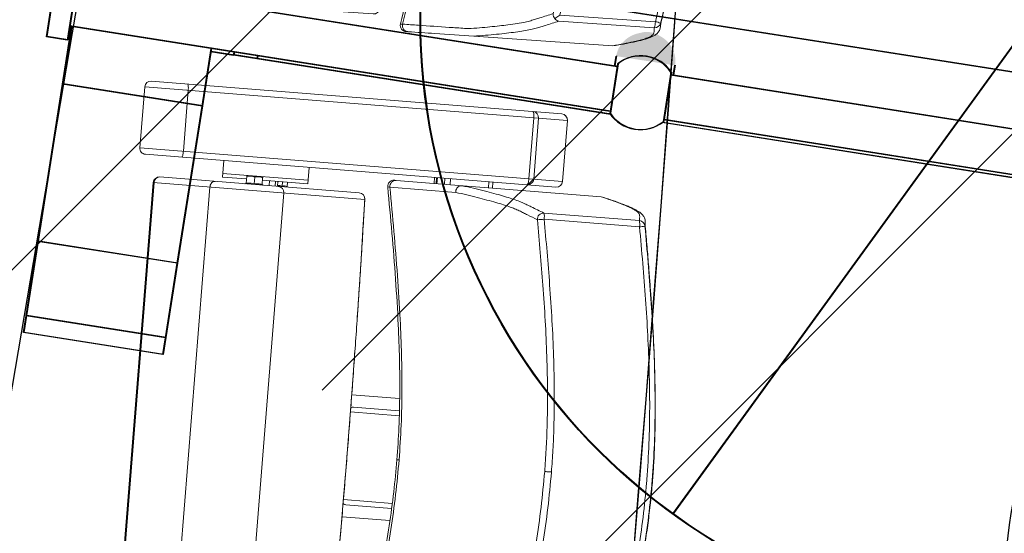
# Model space of a CAD drawing. Units: millimetres. Extents: x -8299 to 55816, y -7189 to 35898.
# Drawn here: x 51371 to 52176, y 10137 to 10556 of the extents above; entities that cross this region are included whole.
import ezdxf

# ---------------------------------------------------------------- set-up
doc = ezdxf.new("R2010")
doc.units = ezdxf.units.MM
for name, color, linetype in [('05GS Passerelles Salle', 7, 'Continuous'), ('19GS Batiment Niveau 0', 250, 'Continuous'), ('GS Salle', 200, 'Continuous')]:
    doc.layers.add(name, color=color, linetype=linetype)
doc.layers.add('18GS Sièges', color=7, linetype='Continuous', true_color=0xd966ff)

# ---------------------------------------------------------------- blocks, each defined once
blk = doc.blocks.new('A$C15165202')
at = {"layer": '05GS Passerelles Salle', "color": 7, "linetype": 'Continuous'}
blk.add_line((25969.22, -5642.21), (26925.39, -12.23), dxfattribs=at)
blk = doc.blocks.new('poursuiteur')
at = {"layer": '19GS Batiment Niveau 0', "linetype": 'Continuous'}
for points in [[(-28.336, -3.262), (-28.342, -3.243), (-28.349, -3.224), (-28.355, -3.205), (-28.362, -3.186), (-28.369, -3.166), (-28.376, -3.147), (-28.383, -3.128), (-28.391, -3.109), (-28.398, -3.09), (-28.406, -3.071), (-28.414, -3.052), (-28.423, -3.033), (-28.431, -3.014), (-28.439, -2.995), (-28.448, -2.977), (-28.456, -2.958), (-28.465, -2.94), (-28.474, -2.922), (-28.483, -2.904), (-28.492, -2.886), (-28.502, -2.868), (-28.511, -2.85), (-28.521, -2.833), (-28.531, -2.816), (-28.54, -2.798), (-28.55, -2.781), (-28.561, -2.764), (-28.571, -2.747), (-28.581, -2.731), (-28.592, -2.714), (-28.602, -2.697), (-28.613, -2.681), (-28.624, -2.665), (-28.635, -2.649), (-28.646, -2.633), (-28.658, -2.617), (-28.669, -2.601), (-28.681, -2.586), (-28.693, -2.57), (-28.704, -2.555), (-28.716, -2.54), (-28.728, -2.525), (-28.741, -2.51), (-28.753, -2.495), (-28.765, -2.48), (-28.778, -2.466), (-28.79, -2.451), (-28.802, -2.437), (-28.815, -2.423), (-28.828, -2.409), (-28.84, -2.395), (-28.853, -2.381), (-28.866, -2.367), (-28.879, -2.354), (-28.892, -2.34), (-28.905, -2.327), (-28.918, -2.314), (-28.931, -2.301), (-28.944, -2.288), (-28.957, -2.276), (-28.97, -2.263), (-28.984, -2.25), (-28.997, -2.238), (-29.011, -2.226), (-29.024, -2.214), (-29.038, -2.202), (-29.052, -2.19), (-29.065, -2.178), (-29.079, -2.167), (-29.093, -2.155), (-29.107, -2.144), (-29.121, -2.133), (-29.135, -2.122), (-29.149, -2.111), (-29.163, -2.1), (-29.178, -2.089), (-29.192, -2.079), (-29.207, -2.068), (-29.222, -2.057), (-29.237, -2.047), (-29.252, -2.037), (-29.267, -2.026), (-29.282, -2.016), (-29.298, -2.006), (-29.313, -1.996), (-29.329, -1.986), (-29.345, -1.976), (-29.36, -1.966), (-29.376, -1.957), (-29.392, -1.947), (-29.409, -1.938), (-29.425, -1.928), (-29.441, -1.919), (-29.458, -1.91), (-29.475, -1.901), (-29.491, -1.892), (-29.508, -1.883), (-29.525, -1.874), (-29.542, -1.865), (-29.56, -1.856), (-29.577, -1.848), (-29.595, -1.839), (-29.612, -1.831), (-29.63, -1.822), (-29.648, -1.814), (-29.666, -1.806), (-29.684, -1.798), (-29.702, -1.79), (-29.72, -1.782), (-29.738, -1.775), (-29.757, -1.768), (-29.775, -1.76), (-29.794, -1.753), (-29.813, -1.746), (-29.832, -1.739), (-29.851, -1.733), (-29.87, -1.726), (-29.889, -1.72), (-29.908, -1.714), (-29.928, -1.708), (-29.947, -1.702), (-29.967, -1.696), (-29.986, -1.69), (-30.006, -1.685), (-30.026, -1.68), (-30.046, -1.675), (-30.066, -1.67), (-30.086, -1.665), (-30.106, -1.66), (-30.127, -1.655), (-30.147, -1.651), (-30.168, -1.647), (-30.189, -1.643), (-30.209, -1.639), (-30.23, -1.635), (-30.251, -1.631), (-30.272, -1.628), (-30.294, -1.624), (-30.315, -1.621), (-30.336, -1.618), (-30.357, -1.615), (-30.378, -1.613), (-30.399, -1.61), (-30.42, -1.608), (-30.441, -1.606), (-30.461, -1.604), (-30.482, -1.602), (-30.503, -1.601), (-30.523, -1.599), (-30.544, -1.598), (-30.565, -1.597), (-30.585, -1.596), (-30.606, -1.595), (-30.626, -1.595), (-30.646, -1.594), (-30.667, -1.594), (-30.687, -1.594), (-30.707, -1.594), (-30.727, -1.595), (-30.747, -1.595), (-30.767, -1.596), (-30.787, -1.597), (-30.807, -1.598), (-30.827, -1.599), (-30.847, -1.6), (-30.867, -1.602), (-30.887, -1.603), (-30.906, -1.605), (-30.926, -1.607), (-30.946, -1.61), (-30.965, -1.612), (-30.984, -1.614), (-31.004, -1.617), (-31.023, -1.62), (-31.042, -1.623), (-31.061, -1.626), (-31.08, -1.629), (-31.099, -1.632), (-31.118, -1.635), (-31.137, -1.639), (-31.156, -1.642), (-31.174, -1.646), (-31.193, -1.65), (-31.211, -1.654), (-31.23, -1.658), (-31.248, -1.662), (-31.266, -1.666), (-31.284, -1.67), (-31.302, -1.675), (-31.32, -1.68), (-31.338, -1.684), (-31.356, -1.689), (-31.373, -1.694), (-31.391, -1.699), (-31.409, -1.705), (-31.426, -1.71), (-31.443, -1.715), (-31.461, -1.721), (-31.478, -1.727), (-31.495, -1.733), (-31.512, -1.739), (-31.529, -1.745), (-31.546, -1.751), (-31.562, -1.757), (-31.579, -1.764), (-31.596, -1.77), (-31.612, -1.777), (-31.629, -1.784), (-31.645, -1.791), (-31.662, -1.798), (-31.679, -1.805), (-31.695, -1.813), (-31.712, -1.82), (-31.728, -1.828), (-31.745, -1.836), (-31.761, -1.844), (-31.778, -1.852), (-31.794, -1.861), (-31.811, -1.869), (-31.827, -1.878), (-31.843, -1.886), (-31.86, -1.895), (-31.876, -1.904), (-31.892, -1.914), (-31.909, -1.923), (-31.925, -1.932), (-31.941, -1.942), (-31.958, -1.952), (-31.974, -1.962), (-31.99, -1.972), (-32.006, -1.982), (-32.023, -1.992), (-32.039, -2.003), (-32.055, -2.013), (-32.071, -2.024), (-32.087, -2.035), (-32.103, -2.046), (-32.119, -2.057), (-32.134, -2.069), (-32.15, -2.08), (-32.165, -2.092), (-32.181, -2.104), (-32.196, -2.116), (-32.212, -2.128), (-32.227, -2.141), (-32.242, -2.153), (-32.257, -2.166), (-32.272, -2.179), (-32.287, -2.192), (-32.302, -2.205), (-32.316, -2.218), (-32.331, -2.232), (-32.345, -2.246), (-32.36, -2.26), (-32.374, -2.274), (-32.388, -2.288), (-32.403, -2.302), (-32.417, -2.317), (-32.431, -2.331), (-32.445, -2.346), (-32.459, -2.361), (-32.472, -2.376), (-32.486, -2.392), (-32.5, -2.407), (-32.513, -2.423), (-32.526, -2.439), (-32.54, -2.454), (-32.553, -2.47), (-32.566, -2.486), (-32.578, -2.502), (-32.591, -2.518), (-32.603, -2.535), (-32.615, -2.551), (-32.627, -2.567), (-32.639, -2.583), (-32.65, -2.599), (-32.662, -2.616), (-32.673, -2.632), (-32.684, -2.649), (-32.695, -2.665), (-32.705, -2.682), (-32.716, -2.698), (-32.726, -2.715), (-32.736, -2.732), (-32.746, -2.748), (-32.756, -2.765), (-32.761, -2.774), (-32.766, -2.782), (-32.77, -2.791), (-32.775, -2.799), (-32.78, -2.807), (-32.784, -2.816), (-32.789, -2.824), (-32.793, -2.833), (-32.798, -2.841), (-32.802, -2.85), (-32.806, -2.859), (-32.811, -2.867), (-32.815, -2.876), (-32.819, -2.884), (-32.823, -2.893), (-32.827, -2.901), (-32.831, -2.91), (-32.835, -2.919), (-32.839, -2.927), (-32.843, -2.936), (-32.847, -2.945), (-32.851, -2.953), (-32.858, -2.971), (-32.866, -2.988), (-32.873, -3.005), (-32.88, -3.023), (-32.887, -3.04), (-32.894, -3.057), (-32.9, -3.075), (-32.907, -3.092), (-32.913, -3.109), (-32.919, -3.127), (-32.925, -3.144), (-32.931, -3.161), (-32.937, -3.179), (-32.943, -3.196), (-32.948, -3.213), (-32.953, -3.23), (-32.958, -3.248), (-32.963, -3.265), (-32.968, -3.282), (-32.973, -3.299), (-32.977, -3.316), (-32.982, -3.334), (-32.986, -3.351), (-32.99, -3.368), (-32.994, -3.385), (-32.998, -3.402), (-33.001, -3.419), (-33.005, -3.436), (-33.008, -3.453), (-33.011, -3.471), (-33.014, -3.488), (-33.017, -3.505), (-33.018, -3.513), (-28.261, -4.263), (-28.259, -4.246), (-28.256, -4.229), (-28.254, -4.212), (-28.252, -4.194), (-28.25, -4.177), (-28.248, -4.16), (-28.246, -4.142), (-28.244, -4.125), (-28.243, -4.107), (-28.242, -4.09), (-28.24, -4.072), (-28.239, -4.054), (-28.238, -4.037), (-28.238, -4.019), (-28.237, -4.001), (-28.236, -3.983), (-28.236, -3.965), (-28.236, -3.947), (-28.236, -3.929), (-28.236, -3.911), (-28.236, -3.893), (-28.236, -3.874), (-28.237, -3.856), (-28.237, -3.838), (-28.238, -3.819), (-28.239, -3.801), (-28.24, -3.782), (-28.241, -3.764), (-28.243, -3.745), (-28.244, -3.726), (-28.246, -3.707), (-28.247, -3.689), (-28.249, -3.67), (-28.251, -3.651), (-28.254, -3.632), (-28.256, -3.613), (-28.259, -3.594), (-28.262, -3.575), (-28.265, -3.556), (-28.268, -3.538), (-28.271, -3.519), (-28.275, -3.5), (-28.279, -3.481), (-28.283, -3.462), (-28.287, -3.443), (-28.291, -3.424), (-28.296, -3.405), (-28.301, -3.386), (-28.306, -3.367), (-28.311, -3.348), (-28.316, -3.329), (-28.322, -3.31), (-28.327, -3.291), (-28.333, -3.272)], [(-31.152, -1.648), (-29.566, -1.897), (-29.579, -1.889), (-29.592, -1.88), (-29.605, -1.872), (-29.618, -1.863), (-29.632, -1.855), (-29.645, -1.847), (-29.659, -1.839), (-29.673, -1.831), (-29.687, -1.822), (-29.701, -1.815), (-29.715, -1.807), (-29.729, -1.799), (-29.744, -1.791), (-29.758, -1.783), (-29.773, -1.776), (-29.788, -1.768), (-29.803, -1.761), (-29.818, -1.753), (-29.834, -1.746), (-29.849, -1.739), (-29.865, -1.732), (-29.881, -1.725), (-29.897, -1.719), (-29.913, -1.712), (-29.929, -1.706), (-29.945, -1.699), (-29.962, -1.693), (-29.979, -1.687), (-29.995, -1.681), (-30.012, -1.675), (-30.03, -1.669), (-30.047, -1.664), (-30.064, -1.658), (-30.082, -1.653), (-30.099, -1.648), (-30.117, -1.643), (-30.134, -1.638), (-30.152, -1.633), (-30.17, -1.629), (-30.187, -1.624), (-30.205, -1.62), (-30.223, -1.616), (-30.241, -1.613), (-30.259, -1.609), (-30.277, -1.605), (-30.295, -1.602), (-30.313, -1.599), (-30.331, -1.596), (-30.345, -1.594), (-30.359, -1.592), (-30.373, -1.59), (-30.388, -1.588), (-30.403, -1.587), (-30.423, -1.585), (-30.444, -1.583), (-30.465, -1.581), (-30.487, -1.579), (-30.509, -1.578), (-30.532, -1.577), (-30.555, -1.576), (-30.578, -1.575), (-30.603, -1.574), (-30.627, -1.574), (-30.652, -1.573), (-30.678, -1.573), (-30.691, -1.573), (-30.704, -1.573), (-30.717, -1.574), (-30.731, -1.574), (-30.744, -1.575), (-30.758, -1.575), (-30.771, -1.576), (-30.785, -1.577), (-30.799, -1.578), (-30.813, -1.58), (-30.827, -1.581), (-30.841, -1.583), (-30.855, -1.584), (-30.869, -1.586), (-30.884, -1.588), (-30.898, -1.591), (-30.913, -1.593), (-30.927, -1.595), (-30.942, -1.598), (-30.957, -1.601), (-30.972, -1.604), (-30.987, -1.607), (-31.01, -1.612), (-31.033, -1.617), (-31.056, -1.623), (-31.08, -1.629), (-31.104, -1.635), (-31.127, -1.641)], [(-31.097, -1.631), (-29.512, -1.88), (-29.525, -1.872), (-29.538, -1.863), (-29.551, -1.855), (-29.564, -1.846), (-29.577, -1.838), (-29.591, -1.83), (-29.604, -1.821), (-29.618, -1.813), (-29.632, -1.805), (-29.646, -1.797), (-29.66, -1.789), (-29.675, -1.782), (-29.689, -1.774), (-29.704, -1.766), (-29.719, -1.758), (-29.734, -1.751), (-29.749, -1.744), (-29.764, -1.736), (-29.779, -1.729), (-29.795, -1.722), (-29.81, -1.715), (-29.826, -1.708), (-29.842, -1.701), (-29.858, -1.695), (-29.874, -1.688), (-29.891, -1.682), (-29.907, -1.676), (-29.924, -1.67), (-29.941, -1.664), (-29.958, -1.658), (-29.975, -1.652), (-29.992, -1.646), (-30.01, -1.641), (-30.027, -1.636), (-30.045, -1.63), (-30.062, -1.625), (-30.08, -1.621), (-30.097, -1.616), (-30.115, -1.611), (-30.133, -1.607), (-30.151, -1.603), (-30.169, -1.599), (-30.186, -1.595), (-30.204, -1.592), (-30.222, -1.588), (-30.24, -1.585), (-30.259, -1.582), (-30.277, -1.579), (-30.29, -1.577), (-30.304, -1.575), (-30.319, -1.573), (-30.333, -1.571), (-30.348, -1.569), (-30.368, -1.567), (-30.389, -1.565), (-30.41, -1.564), (-30.432, -1.562), (-30.454, -1.561), (-30.477, -1.559), (-30.5, -1.558), (-30.524, -1.558), (-30.548, -1.557), (-30.573, -1.556), (-30.598, -1.556), (-30.624, -1.556), (-30.637, -1.556), (-30.65, -1.556), (-30.663, -1.556), (-30.676, -1.557), (-30.69, -1.557), (-30.703, -1.558), (-30.717, -1.559), (-30.73, -1.56), (-30.744, -1.561), (-30.758, -1.562), (-30.772, -1.564), (-30.786, -1.565), (-30.8, -1.567), (-30.815, -1.569), (-30.829, -1.571), (-30.844, -1.573), (-30.858, -1.576), (-30.873, -1.578), (-30.888, -1.581), (-30.903, -1.584), (-30.918, -1.587), (-30.933, -1.59), (-30.956, -1.595), (-30.979, -1.6), (-31.002, -1.605), (-31.025, -1.611), (-31.049, -1.617), (-31.073, -1.624)], [(-28.391, -3.279), (-28.397, -3.26), (-28.403, -3.241), (-28.41, -3.222), (-28.416, -3.203), (-28.423, -3.184), (-28.43, -3.165), (-28.438, -3.145), (-28.445, -3.126), (-28.453, -3.107), (-28.461, -3.088), (-28.469, -3.069), (-28.477, -3.05), (-28.485, -3.031), (-28.494, -3.013), (-28.502, -2.994), (-28.511, -2.976), (-28.52, -2.957), (-28.529, -2.939), (-28.538, -2.921), (-28.547, -2.903), (-28.556, -2.885), (-28.566, -2.868), (-28.575, -2.85), (-28.585, -2.833), (-28.595, -2.816), (-28.605, -2.798), (-28.615, -2.781), (-28.625, -2.765), (-28.636, -2.748), (-28.646, -2.731), (-28.657, -2.715), (-28.668, -2.698), (-28.679, -2.682), (-28.69, -2.666), (-28.701, -2.65), (-28.712, -2.634), (-28.724, -2.619), (-28.735, -2.603), (-28.747, -2.587), (-28.759, -2.572), (-28.771, -2.557), (-28.783, -2.542), (-28.795, -2.527), (-28.807, -2.512), (-28.82, -2.497), (-28.832, -2.483), (-28.844, -2.468), (-28.857, -2.454), (-28.87, -2.44), (-28.882, -2.426), (-28.895, -2.412), (-28.908, -2.398), (-28.92, -2.385), (-28.933, -2.371), (-28.946, -2.358), (-28.959, -2.344), (-28.972, -2.331), (-28.985, -2.318), (-28.998, -2.306), (-29.012, -2.293), (-29.025, -2.28), (-29.038, -2.268), (-29.052, -2.255), (-29.065, -2.243), (-29.079, -2.231), (-29.092, -2.219), (-29.106, -2.207), (-29.12, -2.196), (-29.134, -2.184), (-29.147, -2.173), (-29.161, -2.161), (-29.175, -2.15), (-29.189, -2.139), (-29.203, -2.128), (-29.218, -2.117), (-29.232, -2.107), (-29.247, -2.096), (-29.262, -2.085), (-29.276, -2.075), (-29.291, -2.064), (-29.306, -2.054), (-29.321, -2.044), (-29.337, -2.033), (-29.352, -2.023), (-29.368, -2.013), (-29.383, -2.003), (-29.399, -1.993), (-29.415, -1.984), (-29.431, -1.974), (-29.447, -1.964), (-29.463, -1.955), (-29.479, -1.946), (-29.496, -1.936), (-29.512, -1.927), (-29.529, -1.918), (-29.546, -1.909), (-29.563, -1.9), (-29.58, -1.891), (-29.597, -1.882), (-29.614, -1.874), (-29.632, -1.865), (-29.649, -1.856), (-29.667, -1.848), (-29.684, -1.84), (-29.702, -1.831), (-29.72, -1.823), (-29.738, -1.815), (-29.756, -1.807), (-29.775, -1.8), (-29.793, -1.792), (-29.811, -1.785), (-29.83, -1.778), (-29.849, -1.77), (-29.867, -1.764), (-29.886, -1.757), (-29.905, -1.75), (-29.924, -1.744), (-29.943, -1.737), (-29.963, -1.731), (-29.982, -1.725), (-30.002, -1.719), (-30.021, -1.713), (-30.041, -1.708), (-30.061, -1.702), (-30.08, -1.697), (-30.1, -1.692), (-30.121, -1.687), (-30.141, -1.682), (-30.161, -1.677), (-30.181, -1.673), (-30.202, -1.668), (-30.222, -1.664), (-30.243, -1.66), (-30.264, -1.656), (-30.285, -1.652), (-30.306, -1.649), (-30.327, -1.645), (-30.348, -1.642), (-30.369, -1.639), (-30.39, -1.636), (-30.411, -1.633), (-30.432, -1.63), (-30.453, -1.628), (-30.474, -1.625), (-30.495, -1.623), (-30.516, -1.621), (-30.537, -1.62), (-30.557, -1.618), (-30.578, -1.616), (-30.599, -1.615), (-30.619, -1.614), (-30.64, -1.613), (-30.66, -1.613), (-30.68, -1.612), (-30.701, -1.612), (-30.721, -1.611), (-30.741, -1.611), (-30.762, -1.612), (-30.782, -1.612), (-30.802, -1.612), (-30.822, -1.613), (-30.842, -1.614), (-30.862, -1.615), (-30.882, -1.616), (-30.902, -1.617), (-30.921, -1.619), (-30.941, -1.621), (-30.961, -1.623), (-30.98, -1.625), (-31, -1.627), (-31.02, -1.629), (-31.039, -1.632), (-31.058, -1.634), (-31.078, -1.637), (-31.097, -1.64), (-31.116, -1.643), (-31.135, -1.646), (-31.154, -1.649), (-31.173, -1.652), (-31.191, -1.656), (-31.21, -1.659), (-31.229, -1.663), (-31.247, -1.667), (-31.266, -1.671), (-31.284, -1.675), (-31.302, -1.679), (-31.321, -1.683), (-31.339, -1.688), (-31.357, -1.692), (-31.375, -1.697), (-31.392, -1.702), (-31.41, -1.707), (-31.428, -1.712), (-31.446, -1.717), (-31.463, -1.722), (-31.48, -1.727), (-31.498, -1.733), (-31.515, -1.738), (-31.532, -1.744), (-31.549, -1.75), (-31.566, -1.756), (-31.583, -1.762), (-31.6, -1.768), (-31.617, -1.774), (-31.633, -1.781), (-31.65, -1.787), (-31.667, -1.794), (-31.683, -1.801), (-31.7, -1.808), (-31.717, -1.815), (-31.733, -1.823), (-31.75, -1.83), (-31.766, -1.838), (-31.783, -1.845), (-31.799, -1.853), (-31.816, -1.861), (-31.832, -1.87), (-31.849, -1.878), (-31.865, -1.886), (-31.882, -1.895), (-31.898, -1.904), (-31.914, -1.913), (-31.931, -1.922), (-31.947, -1.931), (-31.963, -1.94), (-31.98, -1.95), (-31.996, -1.959), (-32.012, -1.969), (-32.028, -1.979), (-32.045, -1.989), (-32.061, -1.999), (-32.077, -2.009), (-32.093, -2.02), (-32.109, -2.03), (-32.125, -2.041), (-32.141, -2.052), (-32.157, -2.063), (-32.173, -2.075), (-32.189, -2.086), (-32.204, -2.098), (-32.22, -2.109), (-32.235, -2.121), (-32.251, -2.133), (-32.266, -2.146), (-32.281, -2.158), (-32.296, -2.17), (-32.311, -2.183), (-32.326, -2.196), (-32.341, -2.209), (-32.356, -2.222), (-32.371, -2.236), (-32.385, -2.249), (-32.4, -2.263), (-32.414, -2.277), (-32.429, -2.291), (-32.443, -2.305), (-32.457, -2.319), (-32.471, -2.334), (-32.485, -2.349), (-32.499, -2.363), (-32.513, -2.378), (-32.527, -2.394), (-32.54, -2.409), (-32.554, -2.424), (-32.567, -2.44), (-32.581, -2.456), (-32.594, -2.472), (-32.607, -2.488), (-32.62, -2.504), (-32.633, -2.52), (-32.645, -2.536), (-32.657, -2.552), (-32.67, -2.568), (-32.682, -2.584), (-32.693, -2.6), (-32.705, -2.617), (-32.716, -2.633), (-32.727, -2.649), (-32.738, -2.666), (-32.749, -2.682), (-32.76, -2.699), (-32.77, -2.716), (-32.781, -2.732), (-32.791, -2.749), (-32.801, -2.766), (-32.81, -2.783), (-32.815, -2.791), (-32.82, -2.799), (-32.825, -2.808), (-32.829, -2.816), (-32.834, -2.825), (-32.839, -2.833), (-32.843, -2.842), (-32.848, -2.85), (-32.852, -2.859), (-32.856, -2.867), (-32.861, -2.876), (-32.865, -2.884), (-32.869, -2.893), (-32.873, -2.901), (-32.878, -2.91), (-32.882, -2.919), (-32.886, -2.927), (-32.89, -2.936), (-32.894, -2.945), (-32.898, -2.953), (-32.902, -2.962), (-32.905, -2.971), (-32.913, -2.988), (-32.92, -3.005), (-32.928, -3.023), (-32.935, -3.04), (-32.942, -3.057), (-32.948, -3.075), (-32.955, -3.092), (-32.961, -3.109), (-32.968, -3.127), (-32.974, -3.144), (-32.98, -3.161), (-32.986, -3.179), (-32.992, -3.196), (-32.997, -3.213), (-33.003, -3.23), (-33.008, -3.248), (-33.013, -3.265), (-33.018, -3.282), (-33.023, -3.299), (-33.027, -3.316), (-33.032, -3.334), (-33.036, -3.351), (-33.04, -3.368), (-33.044, -3.385), (-33.048, -3.402), (-33.052, -3.419), (-33.056, -3.437), (-33.059, -3.454), (-33.063, -3.471), (-33.066, -3.488), (-33.069, -3.505), (-33.072, -3.522), (-33.073, -3.531), (-28.316, -4.28), (-28.313, -4.263), (-28.311, -4.246), (-28.308, -4.229), (-28.306, -4.212), (-28.304, -4.194), (-28.302, -4.177), (-28.3, -4.16), (-28.299, -4.142), (-28.297, -4.125), (-28.296, -4.107), (-28.295, -4.089), (-28.294, -4.072), (-28.293, -4.054), (-28.292, -4.036), (-28.291, -4.018), (-28.291, -4), (-28.291, -3.982), (-28.29, -3.964), (-28.29, -3.946), (-28.29, -3.928), (-28.29, -3.91), (-28.291, -3.892), (-28.291, -3.873), (-28.292, -3.855), (-28.293, -3.836), (-28.294, -3.818), (-28.295, -3.799), (-28.296, -3.781), (-28.297, -3.762), (-28.299, -3.744), (-28.3, -3.725), (-28.302, -3.706), (-28.304, -3.687), (-28.306, -3.668), (-28.308, -3.649), (-28.311, -3.63), (-28.313, -3.612), (-28.316, -3.593), (-28.319, -3.574), (-28.322, -3.555), (-28.326, -3.536), (-28.329, -3.517), (-28.333, -3.498), (-28.337, -3.479), (-28.341, -3.46), (-28.346, -3.441), (-28.35, -3.422), (-28.355, -3.403), (-28.36, -3.384), (-28.365, -3.365), (-28.37, -3.346), (-28.376, -3.327), (-28.382, -3.308), (-28.388, -3.289)]]:
    blk.add_hatch(color=256, dxfattribs=at).paths.add_polyline_path(points, flags=0)
for p, q in [((15.098, -7.343), (-61.133, 4.67)), ((15.152, -7.326), (-61.079, 4.687)), ((-79.649, -1.952), (-78.712, 3.997)), ((-79.595, -1.934), (-78.657, 4.014)), ((-77.026, 3.732), (-77.964, -2.217)), ((-76.972, 3.749), (-77.909, -2.2)), ((-77.206, 2.591), (-33.004, -4.374)), ((-77.152, 2.609), (-32.949, -4.357)), ((0.781, -0.632), (-28.479, -40.952)), ((0.835, -0.614), (-28.424, -40.935)), ((-79.506, -1.056), (-79.508, -1.055)), ((-79.451, -1.038), (-79.454, -1.038)), ((-78.329, -5.824), (-77.586, -1.11)), ((-78.275, -5.806), (-77.532, -1.093)), ((-77.624, -1.352), (-77.82, -1.321)), ((-33.582, -8.043), (-77.784, -1.077)), ((-77.57, -1.335), (-77.766, -1.304)), ((-33.527, -8.025), (-77.73, -1.06)), ((-77.586, -1.112), (-77.624, -1.352)), ((-77.532, -1.094), (-77.57, -1.335)), ((-77.964, -2.217), (-79.649, -1.952)), ((-77.909, -2.2), (-79.595, -1.934)), ((-66.931, -7.62), (-66.188, -2.907)), ((-66.876, -7.602), (-66.134, -2.889)), ((-66.225, -3.148), (-64.343, -3.445)), ((-66.171, -3.131), (-64.288, -3.428)), ((-64.343, -3.445), (-64.305, -3.205)), ((-64.288, -3.428), (-64.25, -3.187)), ((-62.459, -3.742), (-64.343, -3.445)), ((-62.404, -3.725), (-64.288, -3.428)), ((-62.421, -3.501), (-62.459, -3.742)), ((-33.547, -8.298), (-62.459, -3.742)), ((-62.366, -3.484), (-62.404, -3.725)), ((-33.492, -8.281), (-62.404, -3.725)), ((-33.201, -4.344), (-33.073, -3.531)), ((-33.147, -4.327), (-33.018, -3.513)), ((-32.971, -4.164), (-33.608, -8.209)), ((-32.916, -4.147), (-33.553, -8.192)), ((-28.316, -4.28), (-28.444, -5.094)), ((-28.261, -4.263), (-28.39, -5.077)), ((-28.608, -4.852), (-29.245, -8.896)), ((-28.554, -4.835), (-29.191, -8.879)), ((-28.641, -5.062), (21.924, -13.03)), ((-28.587, -5.044), (21.978, -13.013)), ((-80.353, -18.669), (-78.329, -5.824)), ((-80.299, -18.651), (-78.275, -5.806)), ((-66.931, -7.62), (-78.329, -5.824)), ((-66.876, -7.602), (-78.275, -5.806)), ((-68.955, -20.465), (-66.931, -7.62)), ((-68.901, -20.448), (-66.876, -7.602)), ((21.345, -16.698), (-29.219, -8.73)), ((21.4, -16.681), (-29.165, -8.713)), ((13.772, -15.755), (-29.327, -8.963)), ((13.827, -15.738), (-29.272, -8.946)), ((-81.313, -24.758), (-80.353, -18.669)), ((-81.258, -24.741), (-80.299, -18.651)), ((-68.955, -20.465), (-80.353, -18.669)), ((-68.901, -20.448), (-80.299, -18.651)), ((-69.915, -26.555), (-68.955, -20.465)), ((-69.86, -26.537), (-68.901, -20.448)), ((-81.528, -26.125), (-81.313, -24.758)), ((-81.474, -26.108), (-81.258, -24.741)), ((-69.915, -26.555), (-81.313, -24.758)), ((-81.257, -24.422), (-81.26, -24.422)), ((-81.259, -24.415), (-81.256, -24.416)), ((-69.86, -26.537), (-81.258, -24.741)), ((-81.203, -24.405), (-81.205, -24.405)), ((-81.204, -24.398), (-81.202, -24.398)), ((-70.13, -27.921), (-81.528, -26.125)), ((-70.076, -27.904), (-81.474, -26.108)), ((-70.13, -27.921), (-69.915, -26.555)), ((-70.076, -27.904), (-69.86, -26.537))]:
    blk.add_line(p, q, dxfattribs=at)
for centre in [(0.895, -0.491), (0.95, -0.473)]:
    blk.add_circle(centre, 50, dxfattribs=at)
for centre, radius, start, end in [((-31.108, -6.53), 3.011, 33.8781, 128.21124), ((-31.054, -6.513), 3.011, 33.8781, 128.21124), ((-31.108, -6.53), 3.011, 213.8781, 308.21124), ((-31.054, -6.513), 3.011, 213.8781, 308.21124), ((42.03, -47.958), 43.409, 146.17246, 185.39244)]:
    blk.add_arc(centre, radius, start, end, dxfattribs=at)
blk = doc.blocks.new('19GS_BATIMENT_NIVEAU_0')
at = {"layer": '19GS Batiment Niveau 0'}
h = blk.add_hatch(dxfattribs=at)
h.set_pattern_fill('JIS_STN_1E', color=255, scale=500)
h.paths.add_polyline_path([(25488.55, 11206.11), (25422.96, 11215.07), (23392.45, 10609.71), (23590.58, 10184.18), (23512.73, 10187.21), (23555.78, 10094.89), (23719.21, 10171.09), (23708.64, 10193.75), (23752.41, 10214.16), (25797.95, 5827.27), (25793.38, 5826.47), (26800.77, 70.9), (26799.41, 71.13), (25838.84, -5584.79), (25835.01, -5583.01), (23670.14, -10231.91), (25339.53, -11111.28), (25436.95, -11097.97), (27448.46, -7124.82, 0.032147), (27921.71, 87.79, 0.032131), (27448.91, 7296.93)])
h.paths.add_polyline_path([(28976.26, 1668.2), (28933.17, 2146.15, 0.003717), (28900.42, 2444.81), (28839.01, 2436.24), (28783.73, 2832.4), (28849.71, 2841.61), (28845.89, 2870.81, 0.005938), (28774.27, 3345.37), (28749.57, 3493.37, 0.011878), (28565.58, 4435.53), (28456.84, 4903.13, 0.005073), (28355.21, 5300.31), (28226.02, 5762.56, 0.01112), (27954.73, 6619.33, 0.000598), (27939.06, 6665.07, 0.012259), (27593.95, 7593.74), (27535.46, 7570.5), (27642.84, 7356.38, -0.032282), (28121.71, 87.79, -0.032299), (27642.33, -7184.66), (27533.46, -7399.71), (27587.92, -7421.35, 0.013353), (27962.16, -6409.2, 0.000598), (27977.66, -6363.39, 0.011117), (28245.59, -5505.85), (28374.13, -5043.33), (28475.71, -4646.04), (28581.31, -4177.9, 0.01188), (28761.88, -3234.96), (28789.87, -3087.6), (28786.04, -3086.87, 0.005198), (28847.82, -2671.35), (28783.73, -2662.41), (28839.01, -2266.25), (28898.62, -2274.57, 0.004822), (28940.55, -1887.08), (28981.89, -1408.96, 0.005073), (29008.21, -999.82), (29028.47, -520.26, 0.005073), (29036.75, -110.33), (29035.87, 369.7, 0.005072), (29026.1, 779.57), (29004.47, 1259.12), (29000.07, 1258.87), (29003.88, 1262.67, 0.005029)])
h.paths.add_polyline_path([(24889.68, 11095.34), (25357.54, 11095.34), (25357.54, 11320.34), (24889.68, 11320.34)], flags=9)
h.paths.add_polyline_path([(26729.18, -7477.93), (27132.76, -7477.93), (27132.76, -7252.93), (26729.18, -7252.93)], flags=24)
h.paths.add_polyline_path([(26790.71, 7450.95), (27265.71, 7450.95), (27265.71, 7675.95), (26790.71, 7675.95)], flags=24)
h.paths.add_polyline_path([(28292.22, 2513.79), (28760.07, 2513.79), (28760.07, 2738.79), (28292.22, 2738.79)], flags=24)
h.paths.add_polyline_path([(28298.28, -2567.44), (28766.14, -2567.44), (28766.14, -2342.44), (28298.28, -2342.44)], flags=24)
at = {"layer": '19GS Batiment Niveau 0', "color": 254, "linetype": 'Continuous'}
for centre, radius, start, end in [((8812.15, 94.43), 20875.84, 325.471493, 359.741884), ((8826.66, 89.91), 20731.32, 325.581179, 353.668128), ((8826.66, 89.91), 20751.32, 325.556554, 353.370827)]:
    blk.add_arc(centre, radius, start, end, dxfattribs=at)
at = {"layer": '19GS Batiment Niveau 0', "xscale": 10, "yscale": 10, "zscale": 10}
blk.add_blockref('poursuiteur', (27079.53, -3653.44), dxfattribs=at)
blk = doc.blocks.new('Siège-1')
at = {"layer": '18GS Sièges', "color": 201, "linetype": 'Continuous', "lineweight": 15, "true_color": 0xe8a3ff}
for p, q in [((-70.96, -61.12), (-411.12, -127.7)), ((-407.17, -121.83), (-76.79, -57.17)), ((-99.97, -61.7), (-99.77, -61.76)), ((-99.77, -61.76), (-99.54, -62)), ((-99.54, -62), (-99.28, -62.43)), ((-99.28, -62.43), (-99.02, -63.01)), ((-99.02, -63.01), (-98.76, -63.73)), ((-98.76, -63.73), (-98.51, -64.56)), ((-70.96, -61.12), (-70.92, -61.11)), ((-61.36, -110.19), (-70.96, -61.12)), ((-70.92, -61.11), (-61.32, -110.18)), ((-98.51, -64.56), (-98.28, -65.47)), ((-98.28, -65.47), (-98.07, -66.43)), ((-88.47, -115.49), (-98.07, -66.43)), ((-94.14, -65.66), (-84.53, -114.72)), ((-401.52, -176.77), (-61.36, -110.19)), ((-61.32, -110.18), (-61.36, -110.19)), ((-65.27, -116.05), (-395.65, -180.71)), ((-377.96, -116.11), (-377.76, -116.17)), ((-377.76, -116.17), (-377.53, -116.41)), ((-377.53, -116.41), (-377.28, -116.84)), ((-377.28, -116.84), (-377.01, -117.42)), ((-377.01, -117.42), (-376.75, -118.14)), ((-376.75, -118.14), (-376.5, -118.97)), ((-376.5, -118.97), (-376.27, -119.88)), ((-376.27, -119.88), (-376.06, -120.83)), ((-27.62, -113.77), (-192.53, -146.05)), ((-88.47, -115.49), (-88.3, -116.45)), ((-88.28, -120.45), (-88.44, -120.58)), ((-88.3, -116.45), (-88.17, -117.39)), ((-88.16, -120.14), (-88.28, -120.45)), ((-88.17, -117.39), (-88.09, -118.25)), ((-88.08, -119.66), (-88.16, -120.14)), ((-88.09, -118.25), (-88.06, -119.02)), ((-88.06, -119.02), (-88.08, -119.66)), ((-27.59, -113.77), (-27.62, -113.77)), ((-26.52, -113.75), (-27.59, -113.77)), ((-411.12, -127.7), (-401.52, -176.77)), ((-376.06, -120.83), (-366.46, -169.9)), ((-118.28, -131.52), (-119.24, -126.61)), ((-115.11, -130.9), (-116.07, -125.99)), ((7.79, -124.12), (-69, -139.15)), ((13.4, -127.25), (12.94, -125.26)), ((-162.91, -135.16), (-161.95, -140.07)), ((-161.41, -134.87), (-160.45, -139.77)), ((-160.74, -134.73), (-159.78, -139.64)), ((-159.71, -139.63), (-160.67, -134.72)), ((-153.71, -138.45), (-154.67, -133.55)), ((-149.11, -137.55), (-150.07, -132.65)), ((-139.55, -135.68), (-139.51, -135.67)), ((-67.5, -143.94), (9.29, -128.91)), ((-195.99, -152.68), (-143.01, -142.31)), ((-197.36, -152.97), (-195.99, -152.68)), ((-195.99, -152.68), (-195.99, -152.68)), ((-195.99, -152.68), (-195.99, -152.68)), ((-261.4, -168.19), (-263.99, -154.94)), ((-197.73, -153.04), (-197.36, -152.97)), ((-197.71, -153.03), (-197.73, -153.03)), ((-213.07, -167.9), (-383.27, -201.22)), ((-379.32, -195.35), (-218.88, -163.95)), ((-332.69, -168.39), (-330.09, -181.64)), ((-330.67, -178.69), (-261.97, -165.25)), ((-297.82, -175.32), (-261.4, -168.19)), ((-213.03, -167.81), (-213.07, -167.9)), ((-207.88, -191.95), (-213.07, -167.9)), ((-213.03, -167.79), (-213.03, -167.81)), ((-366.46, -169.9), (-366.29, -170.86)), ((-366.27, -174.86), (-366.43, -174.99)), ((-366.29, -170.86), (-366.16, -171.8)), ((-366.15, -174.55), (-366.27, -174.86)), ((-366.16, -171.8), (-366.08, -172.66)), ((-366.07, -174.07), (-366.15, -174.55)), ((-366.08, -172.66), (-366.05, -173.43)), ((-366.05, -173.43), (-366.07, -174.07)), ((-311.08, -175.27), (-307.89, -174.64)), ((-310.97, -175.84), (-307.89, -174.64)), ((-309.89, -181.31), (-310.97, -175.84)), ((-298.32, -172.77), (-307.89, -174.64)), ((-304.59, -174.59), (-301.51, -173.39)), ((-303.52, -180.07), (-304.59, -174.59)), ((-297.14, -178.82), (-298.21, -173.34)), ((-291.44, -178.15), (-292.21, -174.22)), ((-286.54, -177.19), (-287.3, -173.26)), ((-284.77, -176.84), (-285.54, -172.92)), ((-281.03, -175.67), (-281.72, -172.17)), ((-277.09, -174.89), (-277.77, -171.4)), ((-330.09, -181.64), (-310.58, -177.82)), ((-310.22, -181.52), (-310.97, -181.97)), ((-310.18, -181.58), (-310.18, -181.57)), ((-296.77, -178.96), (-296.77, -178.94)), ((-295.89, -179.02), (-296.76, -178.88)), ((-197.52, -592.83), (-278.19, -180.65)), ((-257.06, -604.48), (-337.74, -192.3)), ((-202.74, -216.05), (-207.88, -191.95)), ((-382.51, -201.07), (-301.83, -613.25)), ((-383.27, -201.22), (-302.59, -613.39)), ((-197.65, -240.19), (-202.74, -216.05)), ((-192.61, -264.38), (-197.65, -240.19)), ((-182.7, -312.85), (-187.63, -288.6)), ((-177.82, -337.13), (-182.7, -312.85)), ((-141.76, -316.98), (-180.28, -324.52)), ((-176.06, -333.88), (-139.3, -326.69)), ((-173.01, -361.43), (-177.82, -337.13)), ((-177.54, -338.25), (-138.31, -330.57)), ((-11.51, -342.44), (-6.63, -341.48)), ((-168.25, -385.74), (-173.01, -361.43)), ((-163.55, -410.06), (-168.25, -385.74)), ((-163.7, -408.91), (-124.5, -401.24)), ((-158.91, -434.38), (-163.55, -410.06)), ((-160.69, -412.4), (-123.94, -405.2)), ((-161.08, -422.66), (-122.57, -415.12)), ((-154.33, -458.7), (-158.91, -434.38)), ((88.25, -532.37), (11.46, -547.4)), ((11.88, -552.4), (88.67, -537.37)), ((92.85, -533.36), (92.69, -532.36)), ((93.01, -534.3), (92.85, -533.36)), ((-132.4, -580.08), (-136.66, -555.85)), ((59.78, -560.3), (-52.11, -582.2)), ((-301.83, -613.25), (-132.4, -580.08)), ((-136.28, -585.94), (-296.73, -617.34)), ((-132.32, -580.15), (-132.4, -580.08)), ((-132.32, -580.17), (-132.32, -580.15))]:
    blk.add_line(p, q, dxfattribs=at)
for centre, radius, start, end in [((-99.03, -66.59), 4.98, 10.845, 100.84274), ((-75.83, -62.07), 5, 11.0742, 101.0742), ((-75.85, -62.06), 4.98, 10.84512, 100.8427), ((-66.23, -111.14), 5, 281.0742, 11.0742), ((-66.24, -111.16), 4.98, 281.3056, 11.30355), ((-89.42, -115.7), 4.98, 281.30556, 11.30367), ((-406.21, -126.74), 5, 101.0742, 191.0742), ((8.73, -129.03), 5, 20.86936, 100.78544), ((-3.23, -130.19), 12.58, 5.81404, 28.84854), ((-9.36, -77.06), 55.11, 289.77652, 294.38759), ((-68.01, -144.07), 5.02, 101.3677, 200.60256), ((-101.42, -58.57), 91.87, 288.21198, 291.66487), ((-80.02, -145.22), 12.58, 5.81357, 28.84902), ((-193.07, -151.25), 5, 101.07315, 201.00188), ((-191.42, -150.85), 4.92, 102.95261, 201.86703), ((-217.92, -168.85), 5, 12.25531, 101.0742), ((-217.95, -168.83), 4.97, 10.69601, 100.69097), ((-396.61, -175.81), 5, 191.0742, 281.0742), ((-283.07, -181.57), 4.97, 10.69601, 100.69102), ((-310.45, -181.08), 0.5, 298.08178, 4.44149), ((-296.71, -178.39), 0.5, 197.73362, 264.80364), ((-378.36, -200.26), 5, 101.0742, 191.0742), ((-378.01, -199.82), 4.66, 106.26239, 195.45925), ((90.53, -587.43), 55.11, 87.76081, 92.37188), ((76.18, -535.9), 12.58, 353.29969, 16.33452), ((87.69, -532.47), 5, 281.36286, 1.27914), ((-137.27, -581.07), 4.97, 281.45726, 11.45256), ((-137.24, -581.03), 5, 281.0742, 9.89309), ((-202.39, -593.82), 4.97, 281.45721, 11.45257), ((-107.59, -587.97), 5, 181.16907, 282.22115), ((-105.92, -587.71), 4.92, 180.28137, 279.19579), ((-297.69, -612.43), 5, 191.0742, 281.0742), ((-297.2, -612.7), 4.66, 186.68898, 275.88618)]:
    blk.add_arc(centre, radius, start, end, dxfattribs=at)
for centre, start_param, end_param in [((-175.29, -337.81), 4.712389, 5.329059), ((-161.46, -408.47), 0.955807, 1.570796)]:
    blk.add_ellipse(centre, major_axis=(-4, -0.78), ratio=0.981627, start_param=start_param, end_param=end_param, dxfattribs=at)
for points, knots in [([(-27.62, -113.77), (-24.59, -113.91), (-18.53, -114.18), (-11.55, -114.76), (-5.9, -115.36), (-1.53, -115.97), (2.06, -116.72), (4.63, -117.65), (6.3, -118.74), (7.3, -120.91), (7.58, -122.74), (7.79, -124.12)], [0, 0, 0, 0, 0.126506, 0.253012, 0.337548, 0.422086, 0.506604, 0.588701, 0.67082, 0.75292, 1, 1, 1, 1]), ([(12.39, -122.94), (12.29, -122.67), (12.04, -122.02), (11.3, -120.85), (10.26, -119.77), (9.15, -118.92), (7.8, -118.14), (6.1, -117.41), (3.96, -116.75), (1.37, -116.16), (-1.64, -115.65), (-5.09, -115.2), (-9.02, -114.79), (-13.3, -114.43), (-17.95, -114.1), (-22.32, -113.85), (-25.32, -113.74), (-26.53, -113.69)], [0, 0, 0, 0, 0.027579, 0.06679, 0.105958, 0.144685, 0.193227, 0.251244, 0.320842, 0.396421, 0.477794, 0.560918, 0.648706, 0.744954, 0.837554, 0.934887, 1, 1, 1, 1]), ([(12.94, -125.26), (12.89, -124.55), (12.82, -123.75), (12.38, -123.02), (12.34, -122.95)], [0, 0, 0, 0, 0.899015, 1, 1, 1, 1]), ([(75.37, -325.43), (74.43, -320.84), (72.55, -311.68), (69.38, -298.01), (65.98, -284.39), (62.73, -272.25), (59.74, -261.64), (57.1, -252.59), (54.37, -243.56), (51.57, -234.53), (48.69, -225.52), (45.4, -215.49), (41.69, -204.44), (37.53, -192.41), (33.3, -180.43), (29, -168.47), (24.17, -155.28), (18.83, -140.91), (14.93, -130.52), (12.96, -125.31), (12.94, -125.26)], [0, 0, 0, 0, 0.072678, 0.144735, 0.215556, 0.284651, 0.329615, 0.373679, 0.416917, 0.459521, 0.50179, 0.544, 0.601004, 0.658673, 0.717231, 0.776765, 0.837251, 0.917712, 0.999219, 1, 1, 1, 1]), ([(75.04, -325.5), (73.02, -315.8), (68.98, -296.41), (61.45, -267.68), (53.08, -239.23), (43.93, -211.06), (34.2, -183.12), (23.99, -155.2), (16.95, -136.62), (13.4, -127.25)], [0, 0, 0, 0, 0.142907, 0.285824, 0.428376, 0.570936, 0.713168, 0.855403, 1, 1, 1, 1]), ([(-139.55, -135.68), (-140.06, -135.85), (-141.09, -136.17), (-142.31, -137.3), (-143.12, -138.76), (-143.42, -140.49), (-143.23, -141.7), (-143.02, -142.29), (-143.01, -142.31)], [0, 0, 0, 0, 0.194934, 0.389866, 0.584812, 0.779805, 0.992503, 1, 1, 1, 1]), ([(-69, -139.15), (-72.82, -138.45), (-77.92, -137.53), (-84.21, -136.35), (-88.24, -135.7), (-93, -135.18), (-98.72, -134.86), (-105.24, -134.7), (-112.57, -134.69), (-120.86, -134.88), (-129.96, -135.23), (-136.36, -135.53), (-139.55, -135.68)], [0, 0, 0, 0, 0.249188, 0.332277, 0.415364, 0.49843, 0.581715, 0.665018, 0.748304, 0.832186, 0.916093, 1, 1, 1, 1]), ([(9.29, -128.91), (12.83, -138.27), (19.86, -156.82), (30.05, -184.68), (39.75, -212.53), (48.87, -240.58), (57.19, -268.89), (64.67, -297.45), (68.69, -316.71), (70.69, -326.34)], [0, 0, 0, 0, 0.145012, 0.287456, 0.429895, 0.572389, 0.714874, 0.857443, 1, 1, 1, 1]), ([(-143.01, -142.31), (-139.87, -142.17), (-133.58, -141.88), (-124.8, -141.59), (-116.59, -141.42), (-109.11, -141.4), (-102.43, -141.54), (-97.18, -141.84), (-92.69, -142.27), (-88.86, -142.83), (-85.16, -143.52), (-79.87, -144.54), (-75.66, -145.3), (-72.71, -145.83)], [0, 0, 0, 0, 0.083415, 0.166897, 0.25039, 0.333854, 0.417268, 0.500638, 0.56207, 0.643995, 0.725931, 0.807868, 1, 1, 1, 1]), ([(-6.07, -341.38), (-7.27, -335.43), (-9.69, -323.55), (-14.74, -302.27), (-21.34, -277.6), (-29.79, -249.64), (-38.94, -221.91), (-48.4, -195.09), (-57.96, -169.11), (-64.32, -152.33), (-67.5, -143.94)], [0, 0, 0, 0, 0.08786, 0.175722, 0.316776, 0.45784, 0.59889, 0.739945, 0.869971, 1, 1, 1, 1]), ([(-128.65, -365.36), (-130.59, -356.04), (-134.47, -337.38), (-141.7, -309.67), (-149.76, -282.09), (-159.35, -252.39), (-170.47, -220.56), (-183.04, -186.59), (-191.67, -164), (-195.99, -152.68)], [0, 0, 0, 0, 0.127806, 0.255935, 0.384509, 0.51358, 0.675137, 0.837339, 1, 1, 1, 1]), ([(-192.53, -146.05), (-192.99, -146.14), (-193.86, -146.31), (-193.95, -146.33), (-194, -146.34)], [0, 0, 0, 0, 0.524154, 1, 1, 1, 1]), ([(-72.71, -145.83), (-69.53, -154.21), (-63.18, -170.96), (-53.64, -196.88), (-44.21, -223.62), (-35.09, -251.24), (-26.68, -279.07), (-20.12, -303.59), (-15.1, -324.73), (-12.71, -336.54), (-11.51, -342.44)], [0, 0, 0, 0, 0.130359, 0.260717, 0.401873, 0.543024, 0.683909, 0.824786, 0.912394, 1, 1, 1, 1]), ([(-197.73, -153.03), (-193.23, -164.81), (-184.25, -188.33), (-171.2, -223.69), (-159.91, -256.23), (-150.44, -285.94), (-142.69, -312.79), (-135.85, -339.34), (-132.2, -357.08), (-130.42, -365.71)], [0, 0, 0, 0, 0.16934, 0.338172, 0.506288, 0.631834, 0.756911, 0.881572, 1, 1, 1, 1]), ([(-132.32, -580.17), (-133, -576.24), (-135, -564.83), (-138.34, -545.93), (-142.36, -523.47), (-146.44, -500.99), (-150.58, -478.49), (-154.77, -455.98), (-159.01, -433.47), (-163.3, -410.95), (-167.65, -388.44), (-172.04, -365.93), (-176.49, -343.44), (-180.99, -320.96), (-185.53, -298.5), (-190.12, -276.06), (-194.76, -253.66), (-199.44, -231.28), (-204.17, -208.95), (-208.7, -187.78), (-211.67, -174.08), (-213.03, -167.79)], [0, 0, 0, 0, 0.028644, 0.083068, 0.137493, 0.191918, 0.246343, 0.300767, 0.355192, 0.409616, 0.46404, 0.518465, 0.572889, 0.627313, 0.681738, 0.736162, 0.790587, 0.845011, 0.899436, 0.953861, 1, 1, 1, 1]), ([(-311.08, -175.27), (-311.08, -175.27), (-311.07, -175.3), (-311.01, -175.61), (-310.97, -175.84)], [0, 0, 0, 0, 0.241853, 1, 1, 1, 1]), ([(-307.89, -174.64), (-307.81, -174.63), (-306.73, -174.43), (-305.62, -174.51), (-304.59, -174.59)], [0, 0, 0, 0, 0.070217, 1, 1, 1, 1]), ([(-301.51, -173.39), (-301.43, -173.38), (-300.36, -173.18), (-299.24, -173.26), (-298.21, -173.34)], [0, 0, 0, 0, 0.070213, 1, 1, 1, 1]), ([(-298.21, -173.34), (-298.25, -173.11), (-298.31, -172.8), (-298.32, -172.78), (-298.32, -172.77)], [0, 0, 0, 0, 0.758147, 1, 1, 1, 1]), ([(-284.92, -176.08), (-284.89, -176.08), (-283.64, -175.71), (-282.32, -175.69), (-281.03, -175.67)], [0, 0, 0, 0, 0.021094, 1, 1, 1, 1]), ([(-281.03, -175.67), (-280.42, -175.37), (-279.17, -174.78), (-277.79, -174.85), (-277.09, -174.89)], [0, 0, 0, 0, 0.492207, 1, 1, 1, 1]), ([(-280.84, -176.07), (-280.84, -176.07), (-280.87, -176.05), (-280.92, -175.96), (-280.99, -175.83), (-281.02, -175.72), (-281.03, -175.67)], [0, 0, 0, 0, 0.014772, 0.365927, 0.682299, 1, 1, 1, 1]), ([(-276.76, -175.27), (-276.76, -175.27), (-276.82, -175.26), (-276.92, -175.18), (-277.04, -175.05), (-277.07, -174.95), (-277.09, -174.89)], [0, 0, 0, 0, 0.014797, 0.365938, 0.682307, 1, 1, 1, 1]), ([(-309.89, -181.31), (-309.89, -181.37), (-309.88, -181.48), (-309.93, -181.64), (-309.98, -181.74), (-310.02, -181.78), (-310.02, -181.78)], [0, 0, 0, 0, 0.317694, 0.634064, 0.985198, 1, 1, 1, 1]), ([(-309.89, -181.31), (-308.88, -180.94), (-306.82, -180.19), (-304.63, -180.11), (-303.52, -180.07)], [0, 0, 0, 0, 0.492208, 1, 1, 1, 1]), ([(-303.52, -180.07), (-302.5, -179.69), (-300.44, -178.94), (-298.25, -178.86), (-297.14, -178.82)], [0, 0, 0, 0, 0.492206, 1, 1, 1, 1]), ([(-303.52, -180.07), (-303.5, -180.12), (-303.48, -180.23), (-303.45, -180.37), (-303.44, -180.46), (-303.43, -180.49), (-303.43, -180.49)], [0, 0, 0, 0, 0.318642, 0.635939, 0.988138, 1, 1, 1, 1]), ([(-296.84, -179.21), (-296.84, -179.2), (-296.9, -179.18), (-296.98, -179.11), (-297.09, -178.98), (-297.12, -178.87), (-297.14, -178.82)], [0, 0, 0, 0, 0.014801, 0.365951, 0.682305, 1, 1, 1, 1]), ([(-337.74, -192.3), (-337.8, -191.75), (-337.93, -190.63), (-337.54, -189.03), (-336.77, -187.72), (-335.79, -186.94), (-335.07, -186.69), (-334.78, -186.63), (-334.77, -186.63)], [0, 0, 0, 0, 0.213741, 0.427474, 0.641514, 0.856247, 0.995701, 1, 1, 1, 1]), ([(70.69, -326.34), (70.85, -327.16), (72.82, -337.23), (76.13, -356.64), (79.91, -385.07), (82.81, -414.02), (84.95, -443.44), (86.46, -472.89), (87.53, -502.54), (88.01, -522.36), (88.25, -532.37)], [0, 0, 0, 0, 0.012075, 0.148612, 0.285159, 0.427638, 0.570124, 0.712557, 0.854995, 1, 1, 1, 1]), ([(92.69, -532.36), (92.44, -522.35), (91.96, -502.48), (90.89, -472.77), (89.37, -443.22), (87.23, -413.68), (84.25, -384.17), (80.39, -354.73), (76.82, -335.24), (75.04, -325.5)], [0, 0, 0, 0, 0.144596, 0.286832, 0.429064, 0.571624, 0.714176, 0.857093, 1, 1, 1, 1]), ([(93, -534.3), (92.9, -530.39), (92.67, -521.86), (92.27, -508.55), (91.85, -495.93), (91.43, -484.87), (91.04, -475.42), (90.6, -465.97), (90.12, -456.5), (89.58, -447.04), (88.93, -436.5), (88.11, -424.88), (87.09, -412.22), (85.93, -399.6), (84.61, -387), (82.98, -373.12), (80.92, -358), (78.39, -341.67), (76.38, -330.85), (75.37, -325.43)], [0, 0, 0, 0, 0.059675, 0.130299, 0.199217, 0.24409, 0.288099, 0.331333, 0.373997, 0.416391, 0.458783, 0.51611, 0.574172, 0.63317, 0.693174, 0.754144, 0.835237, 0.917362, 1, 1, 1, 1]), ([(-6.07, -341.38), (-6.71, -341.5), (-8.01, -341.76), (-9.75, -342.1), (-11.07, -342.35), (-11.36, -342.41), (-11.51, -342.44)], [0, 0, 0, 0, 0.25, 0.499998, 0.749998, 1, 1, 1, 1]), ([(-11.51, -342.44), (-9.75, -352.05), (-6.22, -371.28), (-2.41, -400.37), (0.52, -429.57), (2.65, -458.87), (4.15, -488.22), (5.21, -517.81), (5.69, -537.61), (5.93, -547.61)], [0, 0, 0, 0, 0.142174, 0.284359, 0.426749, 0.569147, 0.711771, 0.854399, 1, 1, 1, 1]), ([(11.46, -547.4), (11.22, -537.38), (10.74, -517.54), (9.68, -487.89), (8.17, -458.44), (6.04, -429.02), (3.08, -399.67), (-0.75, -370.41), (-4.29, -351.05), (-6.07, -341.38)], [0, 0, 0, 0, 0.145183, 0.287606, 0.430024, 0.572495, 0.71496, 0.857485, 1, 1, 1, 1]), ([(-130.38, -365.7), (-130.39, -365.71), (-130.48, -365.72), (-130.3, -365.69), (-129.99, -365.63), (-129.44, -365.52), (-128.92, -365.41), (-128.65, -365.36)], [0, 0, 0, 0, 0.038197, 0.280538, 0.522113, 0.762173, 1, 1, 1, 1]), ([(-130.44, -365.71), (-128.83, -374.38), (-125.52, -392.18), (-121.84, -419.36), (-118.89, -447.15), (-116.47, -478.23), (-114.66, -512.62), (-113.42, -550.3), (-112.87, -575.47), (-112.6, -588.07)], [0, 0, 0, 0, 0.118419, 0.243081, 0.368158, 0.493705, 0.661823, 0.830657, 1, 1, 1, 1]), ([(-128.65, -365.36), (-126.94, -374.72), (-123.49, -393.47), (-119.74, -421.87), (-116.81, -450.44), (-114.49, -481.57), (-112.79, -515.25), (-111.63, -551.45), (-111.11, -575.63), (-110.84, -587.73)], [0, 0, 0, 0, 0.127806, 0.255935, 0.384509, 0.51358, 0.675137, 0.837339, 1, 1, 1, 1]), ([(88.67, -537.37), (89, -538.72), (89.43, -540.53), (89.32, -542.91), (88.18, -544.55), (86.16, -546.39), (83.12, -548.43), (79.31, -550.63), (74.31, -553.32), (68.06, -556.49), (62.54, -559.03), (59.78, -560.3)], [0, 0, 0, 0, 0.246518, 0.328805, 0.411112, 0.493396, 0.577694, 0.662013, 0.746329, 0.873165, 1, 1, 1, 1]), ([(60.83, -559.97), (61.19, -559.81), (63.24, -558.89), (66.68, -557.28), (71.15, -555.12), (75.24, -553.06), (78.95, -551.12), (82.14, -549.35), (84.94, -547.67), (87.31, -546.08), (89.28, -544.54), (90.75, -543.12), (91.84, -541.76), (92.59, -540.49), (93.15, -539.07), (93.4, -537.73), (93.39, -537.04), (93.38, -536.75)], [0, 0, 0, 0, 0.020786, 0.119116, 0.217634, 0.316393, 0.410693, 0.495277, 0.575022, 0.659651, 0.7328, 0.799128, 0.85235, 0.896473, 0.933765, 0.972004, 1, 1, 1, 1]), ([(93.28, -536.75), (93.3, -536.59), (93.4, -535.74), (93.18, -534.94), (93.01, -534.3)], [0, 0, 0, 0, 0.192571, 1, 1, 1, 1]), ([(5.93, -547.61), (2.7, -549.66), (-1.61, -552.4), (-6.9, -555.8), (-10.3, -557.89), (-14.62, -560.25), (-20.3, -562.95), (-26.89, -565.81), (-33.94, -568.65), (-41.2, -571.43), (-49.3, -574.36), (-55.01, -576.37), (-57.86, -577.37)], [0, 0, 0, 0, 0.246205, 0.328296, 0.410386, 0.492456, 0.588672, 0.684998, 0.763644, 0.84229, 0.921141, 1, 1, 1, 1]), ([(-52.16, -582.21), (-49.12, -581.14), (-43.04, -578.99), (-34.43, -575.86), (-26.61, -572.88), (-19.74, -570.08), (-13.68, -567.42), (-8.52, -564.96), (-4.37, -562.7), (-0.97, -560.61), (4.33, -557.2), (8.65, -554.46), (11.88, -552.4)], [0, 0, 0, 0, 0.08449, 0.168981, 0.253447, 0.338437, 0.423446, 0.508437, 0.59033, 0.672243, 0.754158, 1, 1, 1, 1]), ([(8.32, -551.2), (8.01, -550.97), (7.1, -550.29), (6.29, -549.03), (5.99, -548.03), (5.93, -547.61), (5.93, -547.61)], [0, 0, 0, 0, 0.226788, 0.680608, 0.997566, 1, 1, 1, 1]), ([(11.46, -547.4), (11.46, -547.4), (11.05, -547.91), (10.22, -548.93), (9.16, -550.21), (8.53, -550.94), (8.32, -551.2)], [0, 0, 0, 0, 0.002841, 0.389416, 0.787735, 1, 1, 1, 1]), ([(11.88, -552.4), (11.88, -552.4), (11.52, -552.45), (10.57, -552.44), (9.33, -552.03), (8.54, -551.38), (8.32, -551.2)], [0, 0, 0, 0, 0.00251, 0.315997, 0.802804, 1, 1, 1, 1]), ([(-57.86, -577.37), (-58.89, -577.57), (-64.06, -578.58), (-77.49, -581.22), (-93.69, -584.35), (-107.17, -587.06), (-112.1, -587.97), (-112.7, -588.08), (-112.55, -588.06), (-112.52, -588.06)], [0, 0, 0, 0, 0.054837, 0.274187, 0.710231, 0.930101, 0.961434, 0.993434, 1, 1, 1, 1]), ([(-106.63, -592.87), (-106.51, -592.85), (-106.28, -592.8), (-98.24, -591.23), (-79.99, -587.66), (-62.49, -584.23), (-52.11, -582.2)], [0, 0, 0, 0, 0.027705, 0.056173, 0.439959, 1, 1, 1, 1]), ([(-252.18, -608.62), (-252.19, -608.62), (-252.48, -608.68), (-253.23, -608.72), (-254.44, -608.37), (-255.65, -607.44), (-256.61, -606.11), (-256.91, -605.03), (-257.06, -604.48)], [0, 0, 0, 0, 0.004299, 0.143753, 0.358486, 0.572526, 0.786259, 1, 1, 1, 1])]:
    blk.add_open_spline(points, degree=3, knots=knots, dxfattribs=at)

msp = doc.modelspace()

# ---------------------------------------------------------------- linework, layer by layer
at = {"layer": 'GS Salle'}
for centre, radius, start, end in [((1079.55, 14276.96), 50962.76, 348.599444, 11.399571), ((1079.62, 14276.96), 50962.76, 348.599444, 11.399571), ((1989.55, 14275.91), 50515.76, 351.84977, 8.150282), ((1989.62, 14275.91), 50515.76, 351.84977, 8.150282)]:
    msp.add_arc(centre, radius, start, end, dxfattribs=at)

# ---------------------------------------------------------------- block references
at = {"layer": '05GS Passerelles Salle'}
msp.add_blockref('A$C15165202', (25109.49, 14215.25), dxfattribs=at)
at = {"layer": '18GS Sièges'}
for p, rotation in [((51942.68, 11091.74), 345.0170588221241), ((51903.18, 10513.67), 344.3656265969995)]:
    msp.add_blockref('Siège-1', p, dxfattribs=dict(at, rotation=rotation))
at = {"layer": '19GS Batiment Niveau 0'}
msp.add_blockref('19GS_BATIMENT_NIVEAU_0', (25109.49, 14215.25), dxfattribs=at)

doc.saveas('drawing.dxf')
